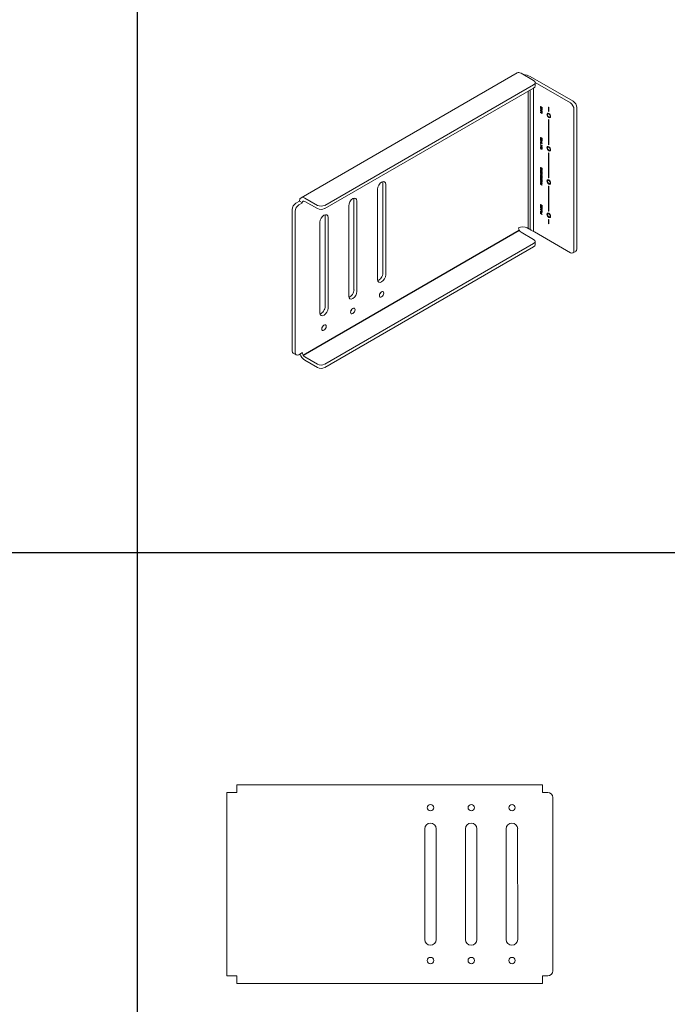
# Model space of a CAD drawing. Units: inches. Extents: x 16.6 to 82.6, y 32.5 to 117.
# Drawn here: x 33.7 to 49.6, y 53.4 to 77.6 of the extents above; entities that cross this region are included whole.
import ezdxf

# ---------------------------------------------------------------- set-up
doc = ezdxf.new("R2010")
doc.units = ezdxf.units.IN
doc.header["$MEASUREMENT"] = 0
doc.layers.add('Table', color=161, linetype='Continuous')

# ---------------------------------------------------------------- blocks, each defined once
blk = doc.blocks.new('*U11')
at = {"color": 0, "linetype": 'Continuous', "lineweight": 0, "extrusion": (-1e-16, 0.816497, 0.57735)}
for p, q in [((-0.083, -0.048), (-5.386, -3.11)), ((0.011, -0.057), (0.32, -0.236)), ((1.292, -0.746), (0.232, -0.134)), ((0.32, -0.338), (-4.806, -3.298)), ((0.32, -0.42), (-4.806, -3.379)), ((0.239, -0.466), (0.239, -3.895)), ((0.321, -0.419), (0.321, -3.942)), ((0.357, -0.287), (0.357, -0.369)), ((0.357, -0.288), (1.222, -0.787)), ((0.185, -0.497), (0.185, -3.864)), ((0.488, -0.871), (0.493, -0.875)), ((0.488, -0.908), (0.488, -0.871)), ((0.493, -0.905), (0.488, -0.908)), ((0.532, -0.934), (0.488, -0.908)), ((0.488, -0.926), (0.488, -0.92)), ((0.488, -0.92), (0.532, -0.945)), ((0.493, -0.923), (0.488, -0.926)), ((0.523, -0.947), (0.488, -0.926)), ((0.488, -0.953), (0.523, -0.947)), ((0.488, -0.96), (0.488, -0.953)), ((0.493, -0.957), (0.488, -0.96)), ((0.532, -0.986), (0.488, -0.96)), ((0.493, -0.875), (0.493, -0.905)), ((0.493, -0.905), (0.506, -0.913)), ((0.493, -0.952), (0.493, -0.957)), ((0.493, -0.957), (0.498, -0.959)), ((0.532, -0.953), (0.498, -0.96)), ((0.503, -0.956), (0.498, -0.96)), ((0.498, -0.96), (0.532, -0.979)), ((0.503, -0.956), (0.532, -0.951)), ((0.506, -0.913), (0.506, -0.884)), ((0.506, -0.884), (0.512, -0.888)), ((0.512, -0.909), (0.506, -0.913)), ((0.506, -0.913), (0.512, -0.916)), ((0.512, -0.888), (0.512, -0.916)), ((0.512, -0.916), (0.527, -0.924)), ((0.528, -0.943), (0.523, -0.947)), ((0.527, -0.924), (0.527, -0.893)), ((0.527, -0.893), (0.532, -0.896)), ((0.532, -0.922), (0.527, -0.924)), ((0.527, -0.924), (0.532, -0.927)), ((0.532, -0.896), (0.532, -0.934)), ((0.532, -0.945), (0.532, -0.953)), ((0.686, -0.886), (0.697, -0.892)), ((0.686, -0.988), (0.686, -0.886)), ((0.697, -0.892), (0.697, -0.994)), ((1.31, -0.94), (1.31, -4.41)), ((1.381, -4.369), (1.381, -0.899)), ((0.488, -0.978), (0.488, -0.972)), ((0.488, -0.972), (0.532, -0.997)), ((0.493, -0.975), (0.488, -0.978)), ((0.532, -1.004), (0.488, -0.978)), ((0.488, -1.013), (0.527, -1.036)), ((0.488, -1.019), (0.488, -1.013)), ((0.493, -1.016), (0.488, -1.019)), ((0.532, -1.045), (0.488, -1.019)), ((0.527, -1.036), (0.527, -1.01)), ((0.527, -1.01), (0.532, -1.013)), ((0.532, -1.033), (0.527, -1.036)), ((0.527, -1.036), (0.532, -1.039)), ((0.532, -0.979), (0.532, -0.986)), ((0.532, -0.997), (0.532, -1.004)), ((0.532, -1.013), (0.532, -1.045)), ((0.697, -0.994), (0.686, -0.988)), ((0.686, -1.192), (0.697, -1.198)), ((0.686, -1.804), (0.686, -1.192)), ((0.697, -1.198), (0.697, -1.811)), ((0.487, -1.646), (0.488, -1.639)), ((0.493, -1.646), (0.487, -1.649)), ((0.487, -1.649), (0.487, -1.646)), ((0.489, -1.656), (0.487, -1.649)), ((0.493, -1.636), (0.488, -1.639)), ((0.488, -1.639), (0.489, -1.637)), ((0.488, -1.682), (0.488, -1.676)), ((0.488, -1.676), (0.532, -1.702)), ((0.493, -1.679), (0.488, -1.682)), ((0.532, -1.708), (0.488, -1.682)), ((0.489, -1.637), (0.492, -1.633)), ((0.493, -1.654), (0.489, -1.656)), ((0.493, -1.656), (0.489, -1.658)), ((0.489, -1.658), (0.489, -1.656)), ((0.494, -1.666), (0.489, -1.658)), ((0.492, -1.633), (0.493, -1.633)), ((0.493, -1.646), (0.492, -1.648)), ((0.492, -1.648), (0.493, -1.656)), ((0.493, -1.633), (0.499, -1.633)), ((0.495, -1.634), (0.493, -1.636)), ((0.493, -1.636), (0.493, -1.643)), ((0.494, -1.641), (0.493, -1.646)), ((0.493, -1.643), (0.493, -1.645)), ((0.493, -1.656), (0.494, -1.659)), ((0.495, -1.64), (0.494, -1.641)), ((0.494, -1.659), (0.499, -1.664)), ((0.498, -1.663), (0.494, -1.666)), ((0.5, -1.67), (0.494, -1.666)), ((0.495, -1.633), (0.495, -1.634)), ((0.5, -1.637), (0.495, -1.64)), ((0.501, -1.641), (0.495, -1.64)), ((0.499, -1.633), (0.5, -1.634)), ((0.499, -1.664), (0.503, -1.664)), ((0.5, -1.634), (0.501, -1.641)), ((0.505, -1.667), (0.5, -1.67)), ((0.505, -1.672), (0.5, -1.67)), ((0.501, -1.664), (0.505, -1.667)), ((0.503, -1.664), (0.505, -1.66)), ((0.508, -1.661), (0.503, -1.664)), ((0.505, -1.66), (0.506, -1.656)), ((0.51, -1.657), (0.505, -1.66)), ((0.505, -1.667), (0.509, -1.668)), ((0.509, -1.669), (0.505, -1.672)), ((0.507, -1.67), (0.505, -1.672)), ((0.505, -1.672), (0.505, -1.672)), ((0.506, -1.656), (0.508, -1.649)), ((0.513, -1.646), (0.508, -1.649)), ((0.508, -1.649), (0.509, -1.646)), ((0.51, -1.657), (0.508, -1.661)), ((0.509, -1.646), (0.512, -1.642)), ((0.515, -1.643), (0.509, -1.646)), ((0.51, -1.667), (0.509, -1.669)), ((0.511, -1.653), (0.51, -1.657)), ((0.511, -1.661), (0.51, -1.667)), ((0.513, -1.646), (0.511, -1.653)), ((0.513, -1.658), (0.511, -1.661)), ((0.512, -1.642), (0.513, -1.642)), ((0.513, -1.642), (0.519, -1.643)), ((0.515, -1.643), (0.513, -1.646)), ((0.514, -1.653), (0.513, -1.658)), ((0.516, -1.65), (0.514, -1.653)), ((0.515, -1.643), (0.515, -1.643)), ((0.522, -1.647), (0.516, -1.65)), ((0.52, -1.651), (0.516, -1.65)), ((0.518, -1.683), (0.518, -1.677)), ((0.518, -1.677), (0.523, -1.677)), ((0.523, -1.68), (0.518, -1.683)), ((0.521, -1.685), (0.518, -1.683)), ((0.519, -1.643), (0.52, -1.644)), ((0.52, -1.644), (0.525, -1.648)), ((0.525, -1.648), (0.52, -1.651)), ((0.524, -1.654), (0.52, -1.651)), ((0.526, -1.682), (0.521, -1.685)), ((0.526, -1.685), (0.521, -1.685)), ((0.522, -1.647), (0.523, -1.647)), ((0.528, -1.674), (0.523, -1.677)), ((0.523, -1.677), (0.526, -1.674)), ((0.523, -1.677), (0.523, -1.68)), ((0.523, -1.68), (0.526, -1.682)), ((0.528, -1.652), (0.524, -1.654)), ((0.526, -1.66), (0.524, -1.654)), ((0.525, -1.648), (0.526, -1.65)), ((0.526, -1.65), (0.53, -1.657)), ((0.53, -1.658), (0.526, -1.66)), ((0.528, -1.668), (0.526, -1.66)), ((0.526, -1.674), (0.528, -1.669)), ((0.532, -1.671), (0.526, -1.674)), ((0.526, -1.682), (0.53, -1.682)), ((0.529, -1.683), (0.526, -1.685)), ((0.528, -1.685), (0.526, -1.685)), ((0.532, -1.665), (0.528, -1.668)), ((0.532, -1.666), (0.528, -1.669)), ((0.528, -1.669), (0.528, -1.668)), ((0.532, -1.671), (0.528, -1.674)), ((0.531, -1.681), (0.528, -1.685)), ((0.53, -1.657), (0.531, -1.659)), ((0.531, -1.659), (0.533, -1.666)), ((0.532, -1.677), (0.531, -1.681)), ((0.533, -1.668), (0.532, -1.671)), ((0.533, -1.67), (0.532, -1.677)), ((0.533, -1.666), (0.533, -1.67)), ((0.487, -1.883), (0.488, -1.876)), ((0.493, -1.88), (0.487, -1.883)), ((0.488, -1.89), (0.487, -1.883)), ((0.488, -1.701), (0.488, -1.695)), ((0.488, -1.695), (0.532, -1.72)), ((0.493, -1.698), (0.488, -1.701)), ((0.506, -1.712), (0.488, -1.701)), ((0.488, -1.728), (0.506, -1.738)), ((0.488, -1.734), (0.488, -1.728)), ((0.493, -1.731), (0.488, -1.734)), ((0.532, -1.76), (0.488, -1.734)), ((0.488, -1.742), (0.493, -1.745)), ((0.488, -1.782), (0.488, -1.742)), ((0.493, -1.779), (0.488, -1.782)), ((0.493, -1.785), (0.488, -1.782)), ((0.488, -1.809), (0.532, -1.835)), ((0.488, -1.816), (0.488, -1.809)), ((0.493, -1.813), (0.488, -1.816)), ((0.523, -1.836), (0.488, -1.816)), ((0.488, -1.843), (0.523, -1.836)), ((0.488, -1.85), (0.488, -1.843)), ((0.493, -1.847), (0.488, -1.85)), ((0.532, -1.876), (0.488, -1.85)), ((0.488, -1.876), (0.49, -1.872)), ((0.493, -1.873), (0.488, -1.876)), ((0.492, -1.887), (0.488, -1.89)), ((0.49, -1.897), (0.488, -1.89)), ((0.496, -1.868), (0.49, -1.872)), ((0.49, -1.872), (0.494, -1.869)), ((0.494, -1.895), (0.49, -1.897)), ((0.493, -1.904), (0.49, -1.897)), ((0.493, -1.882), (0.492, -1.885)), ((0.492, -1.885), (0.493, -1.892)), ((0.493, -1.745), (0.493, -1.762)), ((0.493, -1.762), (0.532, -1.785)), ((0.493, -1.762), (0.493, -1.769)), ((0.499, -1.765), (0.493, -1.769)), ((0.532, -1.791), (0.493, -1.769)), ((0.493, -1.769), (0.493, -1.785)), ((0.493, -1.842), (0.493, -1.847)), ((0.493, -1.847), (0.498, -1.849)), ((0.496, -1.868), (0.493, -1.873)), ((0.493, -1.873), (0.493, -1.88)), ((0.494, -1.878), (0.493, -1.882)), ((0.493, -1.88), (0.493, -1.882)), ((0.493, -1.892), (0.496, -1.9)), ((0.497, -1.901), (0.493, -1.904)), ((0.494, -1.905), (0.493, -1.904)), ((0.494, -1.869), (0.498, -1.868)), ((0.496, -1.876), (0.494, -1.878)), ((0.498, -1.903), (0.494, -1.905)), ((0.499, -1.911), (0.494, -1.905)), ((0.496, -1.868), (0.496, -1.868)), ((0.501, -1.873), (0.496, -1.876)), ((0.501, -1.875), (0.496, -1.876)), ((0.496, -1.9), (0.496, -1.9)), ((0.496, -1.9), (0.5, -1.906)), ((0.532, -1.842), (0.498, -1.849)), ((0.503, -1.846), (0.498, -1.849)), ((0.498, -1.849), (0.532, -1.869)), ((0.498, -1.868), (0.503, -1.868)), ((0.504, -1.909), (0.499, -1.911)), ((0.505, -1.916), (0.499, -1.911)), ((0.5, -1.906), (0.506, -1.91)), ((0.506, -1.872), (0.501, -1.875)), ((0.501, -1.873), (0.506, -1.872)), ((0.504, -1.875), (0.501, -1.875)), ((0.503, -1.846), (0.532, -1.84)), ((0.503, -1.868), (0.51, -1.871)), ((0.51, -1.872), (0.504, -1.875)), ((0.51, -1.878), (0.504, -1.875)), ((0.51, -1.913), (0.505, -1.916)), ((0.511, -1.92), (0.505, -1.916)), ((0.511, -1.708), (0.506, -1.712)), ((0.506, -1.738), (0.506, -1.712)), ((0.511, -1.735), (0.506, -1.738)), ((0.506, -1.738), (0.511, -1.742)), ((0.506, -1.872), (0.51, -1.872)), ((0.506, -1.91), (0.511, -1.914)), ((0.51, -1.871), (0.51, -1.872)), ((0.51, -1.872), (0.513, -1.873)), ((0.51, -1.872), (0.516, -1.876)), ((0.515, -1.875), (0.51, -1.878)), ((0.513, -1.881), (0.51, -1.878)), ((0.511, -1.708), (0.511, -1.715)), ((0.517, -1.712), (0.511, -1.715)), ((0.532, -1.727), (0.511, -1.715)), ((0.511, -1.715), (0.511, -1.742)), ((0.511, -1.742), (0.532, -1.754)), ((0.511, -1.914), (0.517, -1.917)), ((0.516, -1.917), (0.511, -1.92)), ((0.516, -1.923), (0.511, -1.92)), ((0.519, -1.885), (0.513, -1.881)), ((0.514, -1.915), (0.516, -1.917)), ((0.516, -1.876), (0.521, -1.881)), ((0.516, -1.917), (0.522, -1.92)), ((0.522, -1.92), (0.516, -1.923)), ((0.521, -1.924), (0.516, -1.923)), ((0.517, -1.917), (0.521, -1.916)), ((0.523, -1.883), (0.519, -1.885)), ((0.523, -1.891), (0.519, -1.885)), ((0.521, -1.881), (0.522, -1.881)), ((0.521, -1.916), (0.523, -1.916)), ((0.527, -1.92), (0.521, -1.924)), ((0.526, -1.923), (0.521, -1.924)), ((0.522, -1.881), (0.527, -1.889)), ((0.522, -1.92), (0.527, -1.92)), ((0.528, -1.833), (0.523, -1.836)), ((0.527, -1.889), (0.523, -1.891)), ((0.524, -1.892), (0.523, -1.891)), ((0.529, -1.913), (0.523, -1.916)), ((0.523, -1.916), (0.526, -1.913)), ((0.528, -1.89), (0.524, -1.892)), ((0.527, -1.899), (0.524, -1.892)), ((0.526, -1.913), (0.528, -1.907)), ((0.532, -1.909), (0.526, -1.913)), ((0.53, -1.92), (0.526, -1.923)), ((0.527, -1.889), (0.53, -1.895)), ((0.531, -1.897), (0.527, -1.899)), ((0.528, -1.906), (0.527, -1.899)), ((0.527, -1.92), (0.529, -1.92)), ((0.532, -1.904), (0.528, -1.907)), ((0.532, -1.904), (0.528, -1.906)), ((0.528, -1.907), (0.528, -1.906)), ((0.532, -1.909), (0.529, -1.913)), ((0.53, -1.895), (0.532, -1.902)), ((0.532, -1.915), (0.53, -1.92)), ((0.531, -1.919), (0.53, -1.92)), ((0.53, -1.92), (0.53, -1.92)), ((0.532, -1.702), (0.532, -1.708)), ((0.532, -1.72), (0.532, -1.727)), ((0.532, -1.754), (0.532, -1.76)), ((0.532, -1.785), (0.532, -1.791)), ((0.532, -1.835), (0.532, -1.842)), ((0.532, -1.869), (0.532, -1.876)), ((0.532, -1.902), (0.533, -1.909)), ((0.532, -1.907), (0.532, -1.909)), ((0.533, -1.909), (0.532, -1.915)), ((0.697, -1.811), (0.686, -1.804)), ((0.686, -2.009), (0.697, -2.015)), ((0.686, -2.621), (0.686, -2.009)), ((0.697, -2.015), (0.697, -2.627)), ((0.487, -2.381), (0.488, -2.374)), ((0.493, -2.381), (0.487, -2.384)), ((0.487, -2.384), (0.487, -2.381)), ((0.489, -2.392), (0.487, -2.384)), ((0.493, -2.371), (0.488, -2.374)), ((0.488, -2.374), (0.489, -2.372)), ((0.489, -2.372), (0.492, -2.368)), ((0.493, -2.389), (0.489, -2.392)), ((0.493, -2.391), (0.489, -2.393)), ((0.489, -2.393), (0.489, -2.392)), ((0.493, -2.401), (0.489, -2.393)), ((0.494, -2.415), (0.489, -2.418)), ((0.489, -2.418), (0.493, -2.415)), ((0.492, -2.368), (0.493, -2.368)), ((0.493, -2.381), (0.492, -2.383)), ((0.492, -2.383), (0.493, -2.391)), ((0.493, -2.368), (0.499, -2.368)), ((0.495, -2.369), (0.493, -2.371)), ((0.493, -2.371), (0.493, -2.378)), ((0.494, -2.376), (0.493, -2.381)), ((0.493, -2.378), (0.493, -2.381)), ((0.493, -2.391), (0.494, -2.394)), ((0.498, -2.398), (0.493, -2.401)), ((0.494, -2.401), (0.493, -2.401)), ((0.493, -2.415), (0.493, -2.415)), ((0.493, -2.415), (0.499, -2.416)), ((0.495, -2.375), (0.494, -2.376)), ((0.494, -2.394), (0.499, -2.399)), ((0.498, -2.398), (0.494, -2.401)), ((0.5, -2.406), (0.494, -2.401)), ((0.494, -2.415), (0.494, -2.418)), ((0.495, -2.368), (0.495, -2.369)), ((0.5, -2.372), (0.495, -2.375)), ((0.501, -2.376), (0.495, -2.375)), ((0.499, -2.368), (0.5, -2.369)), ((0.499, -2.399), (0.503, -2.399)), ((0.5, -2.369), (0.501, -2.376)), ((0.505, -2.403), (0.5, -2.406)), ((0.505, -2.407), (0.5, -2.406)), ((0.501, -2.399), (0.505, -2.403)), ((0.508, -2.396), (0.503, -2.399)), ((0.503, -2.399), (0.505, -2.396)), ((0.505, -2.396), (0.506, -2.391)), ((0.51, -2.392), (0.505, -2.396)), ((0.505, -2.403), (0.509, -2.404)), ((0.509, -2.405), (0.505, -2.407)), ((0.509, -2.405), (0.505, -2.407)), ((0.505, -2.407), (0.505, -2.407)), ((0.506, -2.391), (0.508, -2.384)), ((0.513, -2.381), (0.508, -2.384)), ((0.508, -2.384), (0.509, -2.381)), ((0.51, -2.392), (0.508, -2.396)), ((0.509, -2.381), (0.512, -2.377)), ((0.515, -2.378), (0.509, -2.381)), ((0.51, -2.402), (0.509, -2.405)), ((0.511, -2.388), (0.51, -2.392)), ((0.511, -2.396), (0.51, -2.402)), ((0.513, -2.381), (0.511, -2.388)), ((0.513, -2.393), (0.511, -2.396)), ((0.512, -2.377), (0.513, -2.377)), ((0.513, -2.377), (0.519, -2.379)), ((0.515, -2.378), (0.513, -2.381)), ((0.514, -2.388), (0.513, -2.393)), ((0.516, -2.385), (0.514, -2.388)), ((0.515, -2.378), (0.515, -2.378)), ((0.522, -2.382), (0.516, -2.385)), ((0.52, -2.386), (0.516, -2.385)), ((0.518, -2.418), (0.518, -2.412)), ((0.518, -2.412), (0.523, -2.413)), ((0.523, -2.415), (0.518, -2.418)), ((0.519, -2.379), (0.52, -2.379)), ((0.52, -2.379), (0.525, -2.384)), ((0.525, -2.383), (0.52, -2.386)), ((0.524, -2.389), (0.52, -2.386)), ((0.522, -2.382), (0.523, -2.382)), ((0.528, -2.41), (0.523, -2.413)), ((0.523, -2.413), (0.526, -2.41)), ((0.523, -2.413), (0.523, -2.415)), ((0.523, -2.415), (0.526, -2.417)), ((0.528, -2.387), (0.524, -2.389)), ((0.526, -2.395), (0.524, -2.389)), ((0.525, -2.384), (0.526, -2.385)), ((0.526, -2.385), (0.53, -2.392)), ((0.53, -2.393), (0.526, -2.395)), ((0.528, -2.403), (0.526, -2.395)), ((0.526, -2.41), (0.528, -2.405)), ((0.532, -2.406), (0.526, -2.41)), ((0.532, -2.4), (0.528, -2.403)), ((0.533, -2.402), (0.528, -2.405)), ((0.528, -2.405), (0.528, -2.403)), ((0.532, -2.406), (0.528, -2.41)), ((0.53, -2.392), (0.531, -2.395)), ((0.531, -2.395), (0.533, -2.402)), ((0.532, -2.412), (0.531, -2.416)), ((0.533, -2.404), (0.532, -2.406)), ((0.533, -2.405), (0.532, -2.412)), ((0.533, -2.402), (0.533, -2.405)), ((0.494, -2.418), (0.488, -2.421)), ((0.488, -2.421), (0.489, -2.418)), ((0.488, -2.428), (0.488, -2.421)), ((0.488, -2.45), (0.488, -2.428)), ((0.493, -2.447), (0.488, -2.45)), ((0.532, -2.476), (0.488, -2.45)), ((0.488, -2.461), (0.493, -2.464)), ((0.488, -2.498), (0.488, -2.461)), ((0.493, -2.494), (0.488, -2.498)), ((0.532, -2.523), (0.488, -2.498)), ((0.488, -2.509), (0.532, -2.535)), ((0.488, -2.516), (0.488, -2.509)), ((0.493, -2.512), (0.488, -2.516)), ((0.523, -2.536), (0.488, -2.516)), ((0.488, -2.542), (0.523, -2.536)), ((0.488, -2.55), (0.488, -2.542)), ((0.493, -2.546), (0.488, -2.55)), ((0.532, -2.575), (0.488, -2.55)), ((0.488, -2.56), (0.493, -2.563)), ((0.488, -2.597), (0.488, -2.56)), ((0.493, -2.593), (0.488, -2.597)), ((0.532, -2.622), (0.488, -2.597)), ((0.488, -2.604), (0.493, -2.607)), ((0.488, -2.644), (0.488, -2.604)), ((0.493, -2.641), (0.488, -2.644)), ((0.493, -2.648), (0.488, -2.644)), ((0.492, -2.658), (0.493, -2.657)), ((0.494, -2.418), (0.493, -2.424)), ((0.494, -2.423), (0.493, -2.428)), ((0.493, -2.424), (0.493, -2.426)), ((0.493, -2.428), (0.493, -2.446)), ((0.493, -2.446), (0.508, -2.455)), ((0.493, -2.464), (0.493, -2.494)), ((0.493, -2.494), (0.506, -2.502)), ((0.493, -2.541), (0.493, -2.546)), ((0.493, -2.546), (0.498, -2.549)), ((0.493, -2.563), (0.493, -2.593)), ((0.493, -2.593), (0.506, -2.601)), ((0.493, -2.607), (0.493, -2.624)), ((0.493, -2.624), (0.532, -2.646)), ((0.493, -2.624), (0.493, -2.631)), ((0.499, -2.628), (0.493, -2.631)), ((0.532, -2.653), (0.493, -2.631)), ((0.493, -2.631), (0.493, -2.648)), ((0.493, -2.657), (0.499, -2.658)), ((0.5, -2.42), (0.494, -2.423)), ((0.495, -2.423), (0.494, -2.423)), ((0.501, -2.42), (0.495, -2.423)), ((0.5, -2.423), (0.495, -2.423)), ((0.532, -2.542), (0.498, -2.549)), ((0.503, -2.546), (0.498, -2.549)), ((0.498, -2.549), (0.532, -2.569)), ((0.499, -2.416), (0.5, -2.417)), ((0.499, -2.628), (0.532, -2.647)), ((0.5, -2.417), (0.506, -2.422)), ((0.5, -2.42), (0.501, -2.42)), ((0.505, -2.421), (0.5, -2.423)), ((0.504, -2.427), (0.5, -2.423)), ((0.501, -2.42), (0.504, -2.42)), ((0.503, -2.546), (0.532, -2.54)), ((0.508, -2.425), (0.504, -2.427)), ((0.506, -2.433), (0.504, -2.427)), ((0.506, -2.422), (0.508, -2.425)), ((0.51, -2.43), (0.506, -2.433)), ((0.508, -2.441), (0.506, -2.433)), ((0.506, -2.502), (0.506, -2.474)), ((0.506, -2.474), (0.512, -2.477)), ((0.512, -2.499), (0.506, -2.502)), ((0.506, -2.502), (0.512, -2.505)), ((0.506, -2.601), (0.506, -2.573)), ((0.506, -2.573), (0.512, -2.576)), ((0.512, -2.598), (0.506, -2.601)), ((0.506, -2.601), (0.512, -2.604)), ((0.508, -2.425), (0.511, -2.432)), ((0.512, -2.438), (0.508, -2.441)), ((0.508, -2.455), (0.508, -2.441)), ((0.513, -2.452), (0.508, -2.455)), ((0.508, -2.455), (0.513, -2.458)), ((0.511, -2.432), (0.512, -2.438)), ((0.518, -2.435), (0.512, -2.438)), ((0.512, -2.438), (0.514, -2.435)), ((0.512, -2.477), (0.512, -2.505)), ((0.512, -2.505), (0.527, -2.514)), ((0.512, -2.576), (0.512, -2.604)), ((0.512, -2.604), (0.527, -2.613)), ((0.513, -2.437), (0.513, -2.445)), ((0.514, -2.444), (0.513, -2.446)), ((0.513, -2.446), (0.513, -2.458)), ((0.513, -2.458), (0.532, -2.469)), ((0.514, -2.435), (0.518, -2.433)), ((0.518, -2.442), (0.514, -2.444)), ((0.521, -2.42), (0.518, -2.418)), ((0.519, -2.433), (0.518, -2.435)), ((0.518, -2.433), (0.52, -2.433)), ((0.523, -2.439), (0.518, -2.442)), ((0.523, -2.441), (0.518, -2.442)), ((0.52, -2.433), (0.532, -2.431)), ((0.526, -2.417), (0.521, -2.42)), ((0.526, -2.42), (0.521, -2.42)), ((0.528, -2.437), (0.523, -2.441)), ((0.523, -2.439), (0.528, -2.437)), ((0.532, -2.44), (0.523, -2.441)), ((0.528, -2.533), (0.523, -2.536)), ((0.526, -2.417), (0.53, -2.417)), ((0.529, -2.418), (0.526, -2.42)), ((0.528, -2.42), (0.526, -2.42)), ((0.527, -2.514), (0.527, -2.482)), ((0.527, -2.482), (0.532, -2.485)), ((0.532, -2.511), (0.527, -2.514)), ((0.527, -2.514), (0.532, -2.517)), ((0.527, -2.613), (0.527, -2.581)), ((0.527, -2.581), (0.532, -2.584)), ((0.532, -2.61), (0.527, -2.613)), ((0.527, -2.613), (0.532, -2.616)), ((0.531, -2.416), (0.528, -2.42)), ((0.528, -2.437), (0.532, -2.437)), ((0.532, -2.431), (0.532, -2.44)), ((0.532, -2.469), (0.532, -2.476)), ((0.532, -2.485), (0.532, -2.523)), ((0.532, -2.535), (0.532, -2.542)), ((0.532, -2.569), (0.532, -2.575)), ((0.532, -2.584), (0.532, -2.622)), ((0.532, -2.646), (0.532, -2.653)), ((0.697, -2.627), (0.686, -2.621)), ((-3.508, -5.118), (-3.508, -2.898)), ((-3.38, -4.962), (-3.38, -2.742)), ((-3.309, -2.783), (-3.309, -5.003)), ((0.487, -2.67), (0.488, -2.664)), ((0.493, -2.667), (0.487, -2.67)), ((0.493, -2.67), (0.487, -2.673)), ((0.487, -2.673), (0.487, -2.67)), ((0.489, -2.68), (0.487, -2.673)), ((0.493, -2.661), (0.488, -2.664)), ((0.488, -2.664), (0.489, -2.661)), ((0.488, -2.722), (0.488, -2.714)), ((0.488, -2.714), (0.532, -2.719)), ((0.493, -2.718), (0.488, -2.722)), ((0.532, -2.767), (0.488, -2.722)), ((0.488, -2.745), (0.493, -2.748)), ((0.488, -2.779), (0.488, -2.745)), ((0.493, -2.775), (0.488, -2.779)), ((0.532, -2.804), (0.488, -2.779)), ((0.495, -2.658), (0.489, -2.661)), ((0.489, -2.661), (0.492, -2.658)), ((0.493, -2.678), (0.489, -2.68)), ((0.493, -2.68), (0.489, -2.682)), ((0.489, -2.682), (0.489, -2.68)), ((0.493, -2.689), (0.489, -2.682)), ((0.493, -2.67), (0.492, -2.673)), ((0.492, -2.673), (0.493, -2.68)), ((0.495, -2.658), (0.493, -2.661)), ((0.493, -2.661), (0.493, -2.667)), ((0.494, -2.665), (0.493, -2.67)), ((0.493, -2.667), (0.493, -2.669)), ((0.493, -2.68), (0.494, -2.683)), ((0.494, -2.691), (0.493, -2.689)), ((0.493, -2.715), (0.493, -2.718)), ((0.498, -2.718), (0.493, -2.721)), ((0.493, -2.718), (0.495, -2.72)), ((0.496, -2.722), (0.493, -2.721)), ((0.493, -2.721), (0.498, -2.726)), ((0.493, -2.748), (0.493, -2.775)), ((0.493, -2.775), (0.507, -2.783)), ((0.495, -2.665), (0.494, -2.665)), ((0.494, -2.683), (0.499, -2.688)), ((0.498, -2.688), (0.494, -2.691)), ((0.5, -2.695), (0.494, -2.691)), ((0.495, -2.657), (0.495, -2.658)), ((0.5, -2.661), (0.495, -2.665)), ((0.501, -2.666), (0.495, -2.665)), ((0.501, -2.719), (0.496, -2.722)), ((0.501, -2.722), (0.496, -2.722)), ((0.498, -2.718), (0.501, -2.719)), ((0.498, -2.726), (0.501, -2.728)), ((0.499, -2.658), (0.5, -2.659)), ((0.499, -2.688), (0.503, -2.688)), ((0.5, -2.659), (0.501, -2.666)), ((0.505, -2.692), (0.5, -2.695)), ((0.505, -2.697), (0.5, -2.695)), ((0.501, -2.688), (0.505, -2.692)), ((0.501, -2.719), (0.507, -2.719)), ((0.514, -2.724), (0.501, -2.722)), ((0.501, -2.728), (0.514, -2.742)), ((0.508, -2.685), (0.503, -2.688)), ((0.503, -2.688), (0.505, -2.685)), ((0.505, -2.685), (0.506, -2.68)), ((0.51, -2.682), (0.505, -2.685)), ((0.505, -2.692), (0.509, -2.693)), ((0.509, -2.693), (0.505, -2.696)), ((0.505, -2.696), (0.505, -2.697)), ((0.506, -2.68), (0.508, -2.673)), ((0.507, -2.719), (0.52, -2.721)), ((0.507, -2.783), (0.507, -2.759)), ((0.507, -2.759), (0.512, -2.762)), ((0.512, -2.78), (0.507, -2.783)), ((0.507, -2.783), (0.512, -2.786)), ((0.513, -2.67), (0.508, -2.673)), ((0.508, -2.673), (0.509, -2.671)), ((0.51, -2.682), (0.508, -2.685)), ((0.509, -2.671), (0.512, -2.667)), ((0.51, -2.692), (0.509, -2.693)), ((0.511, -2.677), (0.51, -2.682)), ((0.511, -2.685), (0.51, -2.692)), ((0.513, -2.67), (0.511, -2.677)), ((0.513, -2.682), (0.511, -2.685)), ((0.512, -2.667), (0.513, -2.666)), ((0.512, -2.762), (0.512, -2.786)), ((0.512, -2.786), (0.532, -2.798)), ((0.513, -2.666), (0.519, -2.668)), ((0.515, -2.668), (0.513, -2.67)), ((0.514, -2.678), (0.513, -2.682)), ((0.516, -2.674), (0.514, -2.678)), ((0.52, -2.721), (0.514, -2.724)), ((0.514, -2.742), (0.514, -2.724)), ((0.519, -2.739), (0.514, -2.742)), ((0.515, -2.667), (0.515, -2.668)), ((0.515, -2.741), (0.519, -2.744)), ((0.522, -2.671), (0.516, -2.674)), ((0.52, -2.675), (0.516, -2.674)), ((0.518, -2.708), (0.518, -2.701)), ((0.518, -2.701), (0.523, -2.702)), ((0.523, -2.705), (0.518, -2.708)), ((0.521, -2.709), (0.518, -2.708)), ((0.519, -2.668), (0.52, -2.668)), ((0.525, -2.722), (0.519, -2.725)), ((0.519, -2.725), (0.519, -2.746)), ((0.532, -2.727), (0.519, -2.725)), ((0.519, -2.746), (0.532, -2.759)), ((0.52, -2.668), (0.525, -2.673)), ((0.525, -2.673), (0.52, -2.675)), ((0.524, -2.678), (0.52, -2.675)), ((0.52, -2.721), (0.52, -2.725)), ((0.526, -2.706), (0.521, -2.709)), ((0.526, -2.71), (0.521, -2.709)), ((0.522, -2.671), (0.523, -2.671)), ((0.528, -2.699), (0.523, -2.702)), ((0.523, -2.702), (0.526, -2.699)), ((0.523, -2.702), (0.523, -2.705)), ((0.523, -2.705), (0.526, -2.706)), ((0.527, -2.676), (0.524, -2.678)), ((0.526, -2.685), (0.524, -2.678)), ((0.525, -2.673), (0.526, -2.675)), ((0.525, -2.722), (0.532, -2.723)), ((0.526, -2.675), (0.53, -2.681)), ((0.53, -2.682), (0.526, -2.685)), ((0.528, -2.692), (0.526, -2.685)), ((0.526, -2.699), (0.528, -2.693)), ((0.532, -2.696), (0.526, -2.699)), ((0.526, -2.706), (0.53, -2.706)), ((0.528, -2.709), (0.526, -2.71)), ((0.532, -2.689), (0.528, -2.692)), ((0.532, -2.691), (0.528, -2.693)), ((0.528, -2.693), (0.528, -2.692)), ((0.532, -2.696), (0.528, -2.699)), ((0.531, -2.705), (0.528, -2.709)), ((0.53, -2.681), (0.533, -2.691)), ((0.532, -2.701), (0.531, -2.705)), ((0.533, -2.693), (0.532, -2.696)), ((0.533, -2.695), (0.532, -2.701)), ((0.532, -2.719), (0.532, -2.727)), ((0.532, -2.759), (0.532, -2.767)), ((0.532, -2.798), (0.532, -2.804)), ((0.533, -2.691), (0.533, -2.695)), ((0.686, -2.825), (0.697, -2.831)), ((0.686, -3.437), (0.686, -2.825)), ((0.697, -2.831), (0.697, -3.444)), ((-5.293, -3.119), (-4.983, -3.298)), ((-5.425, -3.196), (-5.514, -3.247)), ((-5.443, -3.287), (-5.354, -3.236)), ((-5.354, -3.236), (-5.425, -3.196)), ((-4.983, -3.379), (-5.293, -3.201)), ((-4.215, -5.526), (-4.215, -3.306)), ((-4.087, -5.37), (-4.087, -3.151)), ((-4.016, -3.191), (-4.016, -5.411)), ((0.487, -3.342), (0.488, -3.335)), ((0.493, -3.338), (0.487, -3.342)), ((0.488, -3.348), (0.487, -3.342)), ((0.488, -3.275), (0.493, -3.279)), ((0.488, -3.312), (0.488, -3.275)), ((0.493, -3.309), (0.488, -3.312)), ((0.532, -3.338), (0.488, -3.312)), ((0.488, -3.335), (0.49, -3.33)), ((0.493, -3.331), (0.488, -3.335)), ((0.492, -3.345), (0.488, -3.348)), ((0.489, -3.355), (0.488, -3.348)), ((0.494, -3.353), (0.489, -3.355)), ((0.493, -3.361), (0.489, -3.355)), ((0.49, -3.33), (0.491, -3.331)), ((0.491, -3.331), (0.494, -3.329)), ((0.494, -3.337), (0.492, -3.342)), ((0.492, -3.342), (0.492, -3.344)), ((0.492, -3.344), (0.493, -3.352)), ((0.493, -3.279), (0.493, -3.308)), ((0.493, -3.308), (0.506, -3.316)), ((0.493, -3.308), (0.493, -3.309)), ((0.493, -3.309), (0.532, -3.331)), ((0.495, -3.329), (0.493, -3.331)), ((0.493, -3.331), (0.493, -3.338)), ((0.493, -3.338), (0.493, -3.34)), ((0.493, -3.352), (0.494, -3.355)), ((0.497, -3.359), (0.493, -3.361)), ((0.498, -3.369), (0.493, -3.361)), ((0.494, -3.329), (0.5, -3.329)), ((0.496, -3.336), (0.494, -3.337)), ((0.494, -3.355), (0.499, -3.362)), ((0.501, -3.333), (0.496, -3.336)), ((0.501, -3.336), (0.496, -3.336)), ((0.503, -3.366), (0.498, -3.369)), ((0.502, -3.366), (0.498, -3.369)), ((0.504, -3.374), (0.498, -3.369)), ((0.498, -3.369), (0.498, -3.369)), ((0.499, -3.362), (0.501, -3.365)), ((0.5, -3.329), (0.501, -3.336)), ((0.501, -3.365), (0.507, -3.37)), ((0.51, -3.371), (0.504, -3.374)), ((0.51, -3.378), (0.504, -3.374)), ((0.506, -3.316), (0.506, -3.288)), ((0.506, -3.288), (0.512, -3.291)), ((0.512, -3.313), (0.506, -3.316)), ((0.507, -3.37), (0.51, -3.371)), ((0.51, -3.371), (0.516, -3.374)), ((0.51, -3.371), (0.515, -3.375)), ((0.516, -3.375), (0.51, -3.379)), ((0.515, -3.375), (0.51, -3.378)), ((0.51, -3.379), (0.51, -3.378)), ((0.516, -3.381), (0.51, -3.379)), ((0.512, -3.291), (0.512, -3.319)), ((0.512, -3.319), (0.527, -3.328)), ((0.515, -3.375), (0.516, -3.375)), ((0.516, -3.344), (0.518, -3.338)), ((0.521, -3.341), (0.516, -3.344)), ((0.521, -3.348), (0.516, -3.344)), ((0.516, -3.374), (0.52, -3.375)), ((0.516, -3.375), (0.521, -3.378)), ((0.521, -3.378), (0.516, -3.381)), ((0.521, -3.382), (0.516, -3.381)), ((0.518, -3.338), (0.524, -3.344)), ((0.52, -3.375), (0.525, -3.375)), ((0.525, -3.346), (0.521, -3.348)), ((0.525, -3.354), (0.521, -3.348)), ((0.521, -3.378), (0.527, -3.379)), ((0.527, -3.379), (0.521, -3.382)), ((0.524, -3.344), (0.528, -3.35)), ((0.529, -3.352), (0.525, -3.354)), ((0.526, -3.358), (0.525, -3.354)), ((0.53, -3.371), (0.525, -3.375)), ((0.525, -3.375), (0.526, -3.373)), ((0.53, -3.356), (0.526, -3.358)), ((0.528, -3.366), (0.526, -3.358)), ((0.526, -3.373), (0.528, -3.368)), ((0.531, -3.37), (0.526, -3.373)), ((0.53, -3.379), (0.526, -3.382)), ((0.527, -3.328), (0.527, -3.297)), ((0.527, -3.297), (0.532, -3.3)), ((0.532, -3.325), (0.527, -3.328)), ((0.527, -3.379), (0.53, -3.379)), ((0.528, -3.35), (0.531, -3.359)), ((0.532, -3.363), (0.528, -3.366)), ((0.532, -3.365), (0.528, -3.368)), ((0.528, -3.368), (0.528, -3.366)), ((0.531, -3.37), (0.53, -3.371)), ((0.532, -3.375), (0.53, -3.379)), ((0.531, -3.359), (0.533, -3.366)), ((0.533, -3.367), (0.531, -3.37)), ((0.532, -3.3), (0.532, -3.338)), ((0.533, -3.368), (0.532, -3.375)), ((0.533, -3.366), (0.533, -3.368)), ((-5.602, -6.87), (-5.602, -3.4)), ((-5.531, -3.441), (-5.531, -6.911)), ((-4.794, -5.779), (-4.794, -3.559)), ((-4.723, -3.6), (-4.723, -5.82)), ((0.488, -3.39), (0.532, -3.395)), ((0.488, -3.397), (0.488, -3.39)), ((0.493, -3.394), (0.488, -3.397)), ((0.532, -3.443), (0.488, -3.397)), ((0.488, -3.444), (0.527, -3.467)), ((0.488, -3.451), (0.488, -3.444)), ((0.493, -3.448), (0.488, -3.451)), ((0.532, -3.477), (0.488, -3.451)), ((0.488, -3.472), (0.49, -3.467)), ((0.494, -3.468), (0.488, -3.472)), ((0.488, -3.479), (0.488, -3.472)), ((0.488, -3.472), (0.488, -3.472)), ((0.488, -3.499), (0.488, -3.479)), ((0.493, -3.495), (0.488, -3.499)), ((0.532, -3.524), (0.488, -3.499)), ((0.49, -3.467), (0.494, -3.465)), ((0.493, -3.391), (0.493, -3.394)), ((0.498, -3.394), (0.493, -3.397)), ((0.493, -3.394), (0.495, -3.396)), ((0.493, -3.397), (0.498, -3.401)), ((0.496, -3.397), (0.493, -3.397)), ((0.494, -3.469), (0.493, -3.476)), ((0.496, -3.473), (0.493, -3.476)), ((0.493, -3.476), (0.493, -3.495)), ((0.493, -3.495), (0.509, -3.504)), ((0.493, -3.495), (0.532, -3.518)), ((0.493, -3.495), (0.493, -3.495)), ((0.494, -3.465), (0.5, -3.467)), ((0.495, -3.465), (0.494, -3.468)), ((0.494, -3.468), (0.494, -3.469)), ((0.501, -3.398), (0.496, -3.397)), ((0.502, -3.47), (0.496, -3.473)), ((0.501, -3.474), (0.496, -3.473)), ((0.498, -3.394), (0.501, -3.394)), ((0.498, -3.401), (0.501, -3.404)), ((0.5, -3.467), (0.501, -3.467)), ((0.501, -3.394), (0.507, -3.395)), ((0.514, -3.4), (0.501, -3.398)), ((0.501, -3.404), (0.514, -3.417)), ((0.501, -3.467), (0.506, -3.472)), ((0.506, -3.471), (0.501, -3.474)), ((0.502, -3.475), (0.501, -3.474)), ((0.502, -3.47), (0.505, -3.471)), ((0.507, -3.472), (0.502, -3.475)), ((0.507, -3.48), (0.502, -3.475)), ((0.506, -3.472), (0.51, -3.477)), ((0.507, -3.395), (0.52, -3.397)), ((0.511, -3.478), (0.507, -3.48)), ((0.508, -3.483), (0.507, -3.48)), ((0.512, -3.48), (0.508, -3.483)), ((0.509, -3.491), (0.508, -3.483)), ((0.514, -3.488), (0.509, -3.491)), ((0.509, -3.504), (0.509, -3.491)), ((0.514, -3.501), (0.509, -3.504)), ((0.51, -3.477), (0.513, -3.483)), ((0.513, -3.483), (0.514, -3.49)), ((0.52, -3.397), (0.514, -3.4)), ((0.514, -3.417), (0.514, -3.4)), ((0.519, -3.414), (0.514, -3.417)), ((0.514, -3.49), (0.514, -3.507)), ((0.514, -3.507), (0.532, -3.517)), ((0.515, -3.416), (0.519, -3.42)), ((0.525, -3.398), (0.519, -3.401)), ((0.532, -3.402), (0.519, -3.401)), ((0.519, -3.401), (0.519, -3.422)), ((0.519, -3.422), (0.532, -3.435)), ((0.52, -3.397), (0.52, -3.401)), ((0.526, -3.382), (0.521, -3.382)), ((0.525, -3.398), (0.532, -3.398)), ((0.527, -3.467), (0.527, -3.442)), ((0.527, -3.442), (0.532, -3.445)), ((0.532, -3.464), (0.527, -3.467)), ((0.527, -3.467), (0.532, -3.47)), ((0.532, -3.395), (0.532, -3.402)), ((0.532, -3.435), (0.532, -3.443)), ((0.532, -3.445), (0.532, -3.477)), ((0.532, -3.517), (0.532, -3.524)), ((0.697, -3.444), (0.686, -3.437)), ((-4.922, -5.934), (-4.922, -3.714)), ((0.161, -3.849), (0.185, -3.863)), ((0.686, -3.642), (0.697, -3.648)), ((0.686, -3.744), (0.686, -3.642)), ((0.697, -3.75), (0.686, -3.744)), ((0.697, -3.648), (0.697, -3.75)), ((0.32, -4.135), (0.011, -3.956)), ((0.202, -3.873), (0.239, -3.894)), ((0.256, -3.904), (0.321, -3.941)), ((0.338, -3.951), (1.222, -4.461)), ((0.32, -4.237), (-4.806, -7.196)), ((0.32, -4.318), (-4.806, -7.278)), ((0.357, -4.186), (0.357, -4.267)), ((1.284, -4.467), (1.355, -4.427)), ((-5.576, -6.927), (-5.505, -6.968)), ((-5.443, -6.962), (-5.354, -6.911)), ((-4.983, -7.196), (-5.293, -7.018)), ((-5.293, -7.1), (-4.983, -7.278))]:
    blk.add_line(p, q, dxfattribs=at)
blk.add_line((-5.336, -6.972), (-0.033, -3.91))
at = {"color": 0, "linetype": 'Continuous', "lineweight": 0, "extrusion": (0, -2e-16, -1)}
blk.add_ellipse((0.011, -0.21), major_axis=(-0.094, 0.162), ratio=0.57735, start_param=0, end_param=0.785398, dxfattribs=at)
at = {"color": 0, "linetype": 'Continuous', "lineweight": 0}
for centre, major_axis, start_param, end_param in [((0.055, -0.236), (-0.25, 0), -2.356194, -1.63346), ((0.232, -0.287), (0.125, 0), -0.785398, 0.785398), ((1.292, -0.848), (-0.063, 0.108), -2.356194, -0.785398), ((0.691, -1.093), (0.0233, -0.0403), -5.497787, 0.785398), ((0.691, -1.91), (0.0233, -0.0403), -5.497787, 0.785398), ((-3.479, -2.8), (0.07, 0.122), -0.785193, -0.527039), ((0.691, -2.726), (0.0233, -0.0403), -5.497787, 0.785398), ((-5.293, -3.272), (-0.094, 0.162), -0.785398, 0.785398), ((-4.186, -3.208), (0.07, 0.122), -0.785193, -0.527039), ((-5.514, -3.349), (-0.062, -0.108), -2.356194, -0.785398), ((-4.895, -3.247), (0.125, 0), -2.356194, -0.785398), ((-4.893, -3.616), (0.07, 0.122), -0.785193, -0.527039), ((0.691, -3.543), (0.0233, -0.0403), -5.497787, 0.785398), ((0.232, -4.267), (0.125, 0), -0.785398, 0), ((1.292, -4.318), (0.063, -0.108), 0, 0.785398), ((-3.479, -5.02), (0.07, 0.122), -2.614553, -0.785467), ((-4.186, -5.428), (0.07, 0.122), -2.614553, -0.785467), ((-3.481, -5.441), (0.0391, 0.0677), -2.009986, -1.131607), ((-4.894, -5.836), (0.07, 0.122), -2.614553, -0.785467), ((-4.188, -5.849), (0.0391, 0.0677), -2.009986, -1.131607), ((-4.895, -6.257), (0.0391, 0.0677), -2.009986, -1.131607), ((-5.514, -6.819), (-0.063, -0.108), -0.785398, 0), ((-5.293, -6.946), (0.0438, -0.0758), -2.356194, -0.785398), ((-4.895, -7.227), (0.125, 0), -2.356194, -0.785398)]:
    blk.add_ellipse(centre, major_axis=major_axis, ratio=0.57735, start_param=start_param, end_param=end_param, dxfattribs=at)
at = {"color": 0, "linetype": 'Continuous', "lineweight": 0, "extrusion": (0, 1e-16, -1)}
blk.add_ellipse((0.232, -0.369), major_axis=(0.125, 0), ratio=0.57735, start_param=0, end_param=0.785398, dxfattribs=at)
at = {"color": 0, "linetype": 'Continuous', "lineweight": 0, "extrusion": (0, -3e-16, -1)}
for centre, major_axis, start_param, end_param in [((1.222, -0.889), (0.062, -0.108), -2.356194, -0.785398), ((-5.293, -3.272), (-0.0437, 0.0758), -0.785398, 0.785398), ((0.232, -4.012), (0.15, 0), -0.935483, -0.785398), ((1.222, -4.359), (0.063, -0.108), -0.785398, 0.785398)]:
    blk.add_ellipse(centre, major_axis=major_axis, ratio=0.57735, start_param=start_param, end_param=end_param, dxfattribs=at)
at = {"color": 0, "linetype": 'Continuous', "lineweight": 0, "extrusion": (-2e-16, -4e-16, -1)}
for centre in [(0.691, -1.093), (0.691, -1.91), (0.691, -2.726), (0.691, -3.543)]:
    blk.add_ellipse(centre, major_axis=(-0.0313, 0.0541), ratio=0.57735, start_param=-3.926991, end_param=2.356194, dxfattribs=at)
at = {"color": 0, "linetype": 'Continuous', "lineweight": 0, "extrusion": (0, -1e-16, -1)}
for centre, major_axis, start_param, end_param in [((0.691, -0.991), (0.00782, 0), -2.356194, -0.785398), ((-3.409, -5.06), (-0.07, -0.122), -2.356126, 0.785193), ((-4.116, -5.469), (-0.07, -0.122), -2.356126, 0.785193)]:
    blk.add_ellipse(centre, major_axis=major_axis, ratio=0.57735, start_param=start_param, end_param=end_param, dxfattribs=at)
at = {"color": 0, "linetype": 'Continuous', "lineweight": 0, "extrusion": (-1e-16, -1e-16, -1)}
for centre in [(0.691, -1.808), (0.691, -3.441), (0.691, -3.747)]:
    blk.add_ellipse(centre, major_axis=(0.00782, 0), ratio=0.57735, start_param=-2.356194, end_param=-0.785398, dxfattribs=at)
at = {"color": 0, "linetype": 'Continuous', "lineweight": 0, "extrusion": (-2e-16, -1e-16, -1)}
blk.add_ellipse((0.691, -2.624), major_axis=(0.00782, 0), ratio=0.57735, start_param=-2.356194, end_param=-0.785398, dxfattribs=at)
at = {"color": 0, "linetype": 'Continuous', "lineweight": 0, "extrusion": (2e-16, -2e-16, -1)}
for centre in [(-3.409, -2.841), (-4.116, -3.249), (-4.823, -3.657)]:
    blk.add_ellipse(centre, major_axis=(0.07, 0.122), ratio=0.57735, start_param=-2.356126, end_param=0.785193, dxfattribs=at)
at = {"color": 0, "linetype": 'Continuous', "lineweight": 0, "extrusion": (1e-16, -2e-16, -1)}
for centre, major_axis in [((-5.443, -3.39), (0.063, 0.108)), ((-4.895, -3.328), (-0.125, 0)), ((0.011, -3.885), (-0.0437, 0.0758)), ((-4.895, -7.145), (-0.125, 0))]:
    blk.add_ellipse(centre, major_axis=major_axis, ratio=0.57735, start_param=-2.356194, end_param=-0.785398, dxfattribs=at)
at = {"color": 0, "linetype": 'Continuous', "lineweight": 0, "extrusion": (-1e-16, -2e-16, -1)}
for centre, start_param in [((0.055, -3.91), -2.356194), ((0.15, -3.965), -0.935483)]:
    blk.add_ellipse(centre, major_axis=(0.15, 0), ratio=0.57735, start_param=start_param, end_param=-0.785398, dxfattribs=at)
at = {"color": 0, "linetype": 'Continuous', "lineweight": 0, "extrusion": (-1e-16, 0, -1)}
blk.add_ellipse((0.096, -3.934), major_axis=(0.15, 0), ratio=0.57735, start_param=-0.935483, end_param=-0.785398, dxfattribs=at)
at = {"color": 0, "linetype": 'Continuous', "lineweight": 0, "extrusion": (1e-16, -1e-16, -1)}
for centre, major_axis, start_param, end_param in [((0.232, -4.186), (0.125, 0), -0.785398, 0.785398), ((-3.41, -5.482), (0.0391, 0.0677), -5.497787, 0.785398), ((-4.823, -5.877), (-0.07, -0.122), -2.356126, 0.785193), ((-4.117, -5.89), (0.0391, 0.0677), -5.497787, 0.785398), ((-4.824, -6.298), (0.0391, 0.0677), -5.497787, 0.785398), ((-5.443, -6.86), (-0.062, -0.108), -0.785398, 0.785398)]:
    blk.add_ellipse(centre, major_axis=major_axis, ratio=0.57735, start_param=start_param, end_param=end_param, dxfattribs=at)
at = {"color": 0, "linetype": 'Continuous', "lineweight": 0, "extrusion": (-1e-16, -3e-16, -1)}
blk.add_ellipse((-5.293, -6.946), major_axis=(-0.094, 0.162), ratio=0.57735, start_param=-2.356194, end_param=-1.234511, dxfattribs=at)
blk = doc.blocks.new('A$Cd73b4eaf')
at = {"color": 0, "linetype": 'Continuous', "lineweight": 0, "extrusion": (0, 1, 0)}
for p, q in [((-6.778, 3.187), (-7.028, 3.187)), ((-7.028, -1.313), (-7.028, 3.187)), ((-6.778, 3.375), (0.722, 3.375)), ((-6.778, 3.375), (-6.778, 3.187)), ((0.722, 3.187), (0.722, 3.375)), ((0.722, 3.187), (0.847, 3.187)), ((0.972, -1.188), (0.972, 3.062)), ((-2.171, -0.422), (-2.171, 2.296)), ((-1.89, 2.296), (-1.889, -0.422)), ((-1.171, -0.422), (-1.171, 2.296)), ((-0.89, 2.296), (-0.889, -0.422)), ((-0.171, -0.422), (-0.171, 2.296)), ((0.11, 2.296), (0.111, -0.422)), ((-6.778, -1.313), (-7.028, -1.313)), ((-6.778, -1.5), (-6.778, -1.313)), ((0.722, -1.313), (0.722, -1.5)), ((0.722, -1.313), (0.847, -1.313)), ((-6.778, -1.5), (0.722, -1.5))]:
    blk.add_line(p, q, dxfattribs=at)
at = {"color": 0, "linetype": 'Continuous', "lineweight": 0, "extrusion": (0, 0, -1)}
for centre in [(2.028, 2.812), (1.028, 2.812), (0.028, 2.812), (2.028, -0.937), (1.028, -0.937), (0.028, -0.937)]:
    blk.add_circle(centre, 0.0781, dxfattribs=at)
for centre, radius, start, end in [((-0.847, 3.062), 0.125, 90, 180), ((2.03, 2.296), 0.141, 0.0118, 179.9961), ((1.03, 2.296), 0.141, 0.0118, 179.9961), ((0.03, 2.296), 0.141, 0.0118, 179.9961), ((2.03, -0.422), 0.141, 180.0118, 359.9961), ((1.03, -0.422), 0.141, 180.0118, 359.9961), ((0.03, -0.422), 0.141, 180.0118, 359.9961), ((-0.847, -1.188), 0.125, 180, 270)]:
    blk.add_arc(centre, radius, start, end, dxfattribs=at)
blk = doc.blocks.new('*U23')
blk.add_blockref('A$Cd73b4eaf', (7.028, -0.937))

msp = doc.modelspace()

# ---------------------------------------------------------------- linework, layer by layer
at = {"layer": 'Table'}
for p, q in [((36.602, 32.525), (36.602, 112.96)), ((24.602, 64.525), (82.602, 64.525))]:
    msp.add_line(p, q, dxfattribs=at)

# ---------------------------------------------------------------- block references
for name, p in [('*U11', (46.002, 76.336)), ('*U23', (38.792, 56.385))]:
    msp.add_blockref(name, p)

doc.saveas('drawing.dxf')
